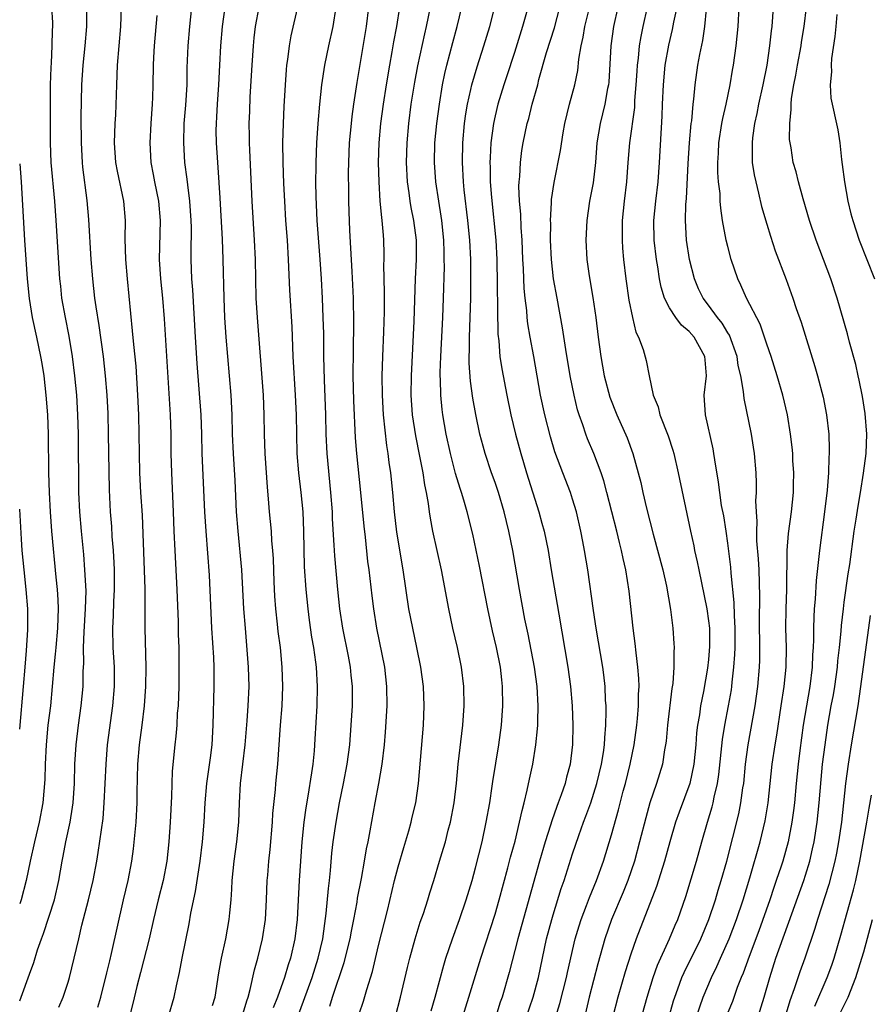
# Model space of a CAD drawing. Units: inches. Extents: x 2613000 to 2616000, y 1482000 to 1485000.
# Drawn here: x 2613000 to 2613088, y 1482758 to 1482860 of the extents above; entities that cross this region are included whole.
import ezdxf

# ---------------------------------------------------------------- set-up
doc = ezdxf.new("R2010")
doc.units = ezdxf.units.IN
doc.header["$MEASUREMENT"] = 0
doc.layers.add('LD26131482_2ft', color=6, linetype='Continuous')

msp = doc.modelspace()

# ---------------------------------------------------------------- linework, layer by layer
at = {"layer": 'LD26131482_2ft'}
for points, elevation in [([(2613045.67, 1482757), (2613046.3, 1482759), (2613047.52, 1482763), (2613049, 1482767.55), (2613049.42, 1482769), (2613050.31, 1482772.31), (2613050.59, 1482773.41), (2613051.06, 1482775.06), (2613051.53, 1482777), (2613051.78, 1482778.23), (2613051.99, 1482779), (2613052.32, 1482780.32), (2613052.54, 1482781.46), (2613052.88, 1482783), (2613053.2, 1482785), (2613053.38, 1482786.62), (2613053.41, 1482787), (2613053.4, 1482787.4), (2613053.46, 1482789), (2613053.35, 1482791), (2613053.06, 1482793), (2613052.4, 1482796.4), (2613052.08, 1482797.92), (2613051.52, 1482801), (2613050.83, 1482805), (2613050.43, 1482807), (2613049.95, 1482809), (2613049.35, 1482811), (2613049, 1482812.03), (2613048.64, 1482813), (2613047.97, 1482815), (2613047.76, 1482815.76), (2613047.44, 1482817), (2613047.02, 1482819.02), (2613046.71, 1482820.71), (2613046.46, 1482822.46), (2613046.32, 1482824.32), (2613046.32, 1482825), (2613046.35, 1482825.65), (2613046.36, 1482827), (2613046.45, 1482829), (2613046.5, 1482831), (2613046.51, 1482833.49), (2613046.49, 1482835), (2613046.4, 1482837), (2613046.21, 1482839), (2613045.83, 1482842.17), (2613045.75, 1482843), (2613045.63, 1482845), (2613045.67, 1482847), (2613045.86, 1482849), (2613046, 1482850), (2613046.17, 1482851), (2613046.52, 1482852.52), (2613046.61, 1482853), (2613047.14, 1482854.86), (2613047.85, 1482857), (2613048.45, 1482859), (2613049.64, 1482863.64)], 10436), ([(2613052.95, 1482863), (2613051.82, 1482859), (2613051, 1482856.31), (2613050.19, 1482853.81), (2613049.91, 1482853), (2613049.29, 1482851), (2613049, 1482849.79), (2613048.83, 1482849), (2613048.58, 1482847), (2613048.5, 1482845.5), (2613048.48, 1482845), (2613048.5, 1482844.5), (2613048.51, 1482843), (2613048.62, 1482841.38), (2613049.08, 1482837), (2613049.17, 1482835), (2613049.29, 1482827.29), (2613049.38, 1482826.62), (2613049.51, 1482825), (2613049.71, 1482823.71), (2613050.23, 1482821), (2613050.64, 1482819), (2613051.11, 1482817), (2613051.65, 1482815), (2613051.92, 1482814.08), (2613052.25, 1482813), (2613053.52, 1482809), (2613053.84, 1482807.84), (2613054.05, 1482807), (2613054.46, 1482805), (2613054.8, 1482803), (2613055.56, 1482798.44), (2613056.5, 1482793), (2613056.77, 1482791), (2613056.94, 1482789), (2613057.02, 1482787.02), (2613056.98, 1482785.02), (2613056.73, 1482783), (2613056.36, 1482781.64), (2613056.22, 1482781), (2613055.83, 1482779.83), (2613055.52, 1482779), (2613055.37, 1482778.63), (2613054.84, 1482777.16), (2613054.72, 1482776.72), (2613054.17, 1482775), (2613053.59, 1482773), (2613051.36, 1482765), (2613050.47, 1482761.53), (2613049.73, 1482759), (2613049.54, 1482758.46), (2613049.08, 1482757)], 10434), ([(2613028.69, 1482861.31), (2613027.96, 1482858.04), (2613027.78, 1482857), (2613027.61, 1482855.61), (2613027.51, 1482855), (2613027.46, 1482854.54), (2613027.36, 1482853), (2613027.24, 1482850.76), (2613027.16, 1482849), (2613027.1, 1482847), (2613027.11, 1482845), (2613027.19, 1482842.81), (2613027.28, 1482841), (2613027.41, 1482839), (2613027.56, 1482837), (2613027.68, 1482835), (2613027.82, 1482831.82), (2613028.05, 1482828.05), (2613028.16, 1482825), (2613028.4, 1482821), (2613028.49, 1482819), (2613028.52, 1482817), (2613028.58, 1482815), (2613028.75, 1482813), (2613028.99, 1482811), (2613029.18, 1482809), (2613029.27, 1482807), (2613029.34, 1482803.34), (2613029.48, 1482801), (2613029.69, 1482799), (2613029.84, 1482797.84), (2613030.09, 1482796.09), (2613030.28, 1482795), (2613030.5, 1482793.51), (2613030.55, 1482793), (2613030.67, 1482791), (2613030.63, 1482789), (2613030.44, 1482785.56), (2613030.36, 1482784.36), (2613030.22, 1482783), (2613030.09, 1482782.09), (2613029.71, 1482779.71), (2613029.5, 1482778.5), (2613029.29, 1482777), (2613029.08, 1482775), (2613028.93, 1482773), (2613028.8, 1482771), (2613028.59, 1482767), (2613028.36, 1482765), (2613027.92, 1482763), (2613027.68, 1482762.32), (2613027.29, 1482761), (2613026.57, 1482759), (2613026.13, 1482757.87)], 10448), ([(2613054.27, 1482753.73), (2613055.67, 1482758.33), (2613056.35, 1482761), (2613056.46, 1482761.54), (2613057.27, 1482765), (2613057.66, 1482766.34), (2613057.88, 1482767), (2613058.44, 1482768.44), (2613058.74, 1482769.26), (2613059.46, 1482771), (2613060.18, 1482773), (2613061, 1482775.71), (2613061.72, 1482778.28), (2613062.22, 1482780.22), (2613062.44, 1482781), (2613062.93, 1482783), (2613063.35, 1482785), (2613063.62, 1482787), (2613063.69, 1482787.69), (2613063.8, 1482789), (2613063.8, 1482790.2), (2613063.85, 1482791), (2613063.82, 1482791.82), (2613063.71, 1482793), (2613063.53, 1482794.47), (2613063.44, 1482795.44), (2613063.25, 1482797), (2613062.82, 1482800.82), (2613062.47, 1482803), (2613062.19, 1482804.19), (2613062.04, 1482805), (2613061.82, 1482805.82), (2613061.55, 1482807), (2613060.53, 1482811), (2613060.2, 1482812.2), (2613059.93, 1482813), (2613059.17, 1482815), (2613058.53, 1482816.53), (2613058.36, 1482817), (2613058.04, 1482817.96), (2613057.67, 1482819), (2613057.51, 1482819.51), (2613057.14, 1482821), (2613056.75, 1482823), (2613056.29, 1482825.71), (2613055.96, 1482827.96), (2613055.42, 1482831), (2613055.04, 1482833), (2613054.81, 1482835), (2613054.73, 1482837), (2613054.74, 1482838.74), (2613054.73, 1482839), (2613054.83, 1482840.83), (2613054.83, 1482841.17), (2613055.09, 1482842.91), (2613055.76, 1482846.24), (2613056.03, 1482848.03), (2613056.21, 1482849), (2613056.69, 1482851), (2613057.23, 1482853), (2613057.53, 1482854.47), (2613057.65, 1482855.65), (2613057.88, 1482857), (2613058.09, 1482857.91), (2613058.26, 1482859), (2613058.79, 1482861.21)], 10430), ([(2613000, 1482758.59), (2613000.14, 1482759), (2613001, 1482761.35), (2613001.46, 1482762.54), (2613001.85, 1482763.85), (2613002.26, 1482765), (2613002.47, 1482765.53), (2613003.58, 1482769), (2613004.03, 1482771), (2613004.37, 1482773), (2613004.48, 1482773.52), (2613004.76, 1482775), (2613005.2, 1482777), (2613005.45, 1482778.55), (2613005.51, 1482779), (2613005.64, 1482781), (2613005.69, 1482783), (2613005.81, 1482785), (2613006.05, 1482787), (2613006.34, 1482789), (2613006.53, 1482791), (2613006.55, 1482792.55), (2613006.6, 1482793.4), (2613006.58, 1482795), (2613006.64, 1482796.64), (2613006.8, 1482799), (2613006.84, 1482800.84), (2613006.73, 1482803), (2613006.6, 1482804.6), (2613006.37, 1482807), (2613006.2, 1482809), (2613006.11, 1482811), (2613006.07, 1482817), (2613006, 1482819), (2613005.88, 1482821), (2613005.69, 1482823), (2613005.43, 1482825), (2613005.09, 1482827.09), (2613004.71, 1482829), (2613004.36, 1482831), (2613004.23, 1482832.23), (2613004.15, 1482833), (2613003.76, 1482839), (2613003.61, 1482841), (2613003.26, 1482845), (2613003.17, 1482847), (2613003.19, 1482853), (2613003.23, 1482854.77), (2613003.27, 1482855.27), (2613003.36, 1482857), (2613003.38, 1482858.62), (2613003.41, 1482859), (2613003.4, 1482859.4), (2613003.3, 1482861)], 10462), ([(2613004.04, 1482757.96), (2613004.48, 1482759), (2613005, 1482760.54), (2613005.14, 1482761), (2613006.08, 1482765), (2613006.42, 1482766.42), (2613007.09, 1482769), (2613007.56, 1482771), (2613007.94, 1482773), (2613008.1, 1482773.9), (2613008.59, 1482777.41), (2613008.72, 1482779), (2613008.82, 1482781), (2613008.9, 1482783), (2613009.06, 1482785), (2613009.61, 1482789), (2613009.77, 1482791), (2613009.77, 1482793), (2613009.65, 1482795), (2613009.6, 1482797), (2613009.68, 1482798.32), (2613009.72, 1482799.72), (2613009.79, 1482801), (2613009.78, 1482803), (2613009.74, 1482803.75), (2613009.67, 1482805), (2613009.55, 1482806.45), (2613009.49, 1482807.49), (2613009.37, 1482809), (2613009.25, 1482811.25), (2613009.17, 1482817), (2613009.11, 1482819.11), (2613009.01, 1482821), (2613008.86, 1482823), (2613008.63, 1482825), (2613008.19, 1482828.19), (2613007.87, 1482830.13), (2613007.76, 1482831), (2613007.54, 1482833), (2613007.38, 1482835), (2613007.13, 1482839.13), (2613006.94, 1482841.06), (2613006.51, 1482844.51), (2613006.46, 1482845), (2613006.36, 1482847), (2613006.35, 1482849.65), (2613006.41, 1482853), (2613006.54, 1482855), (2613006.75, 1482857), (2613006.91, 1482859), (2613006.93, 1482860.93)], 10460), ([(2613008.04, 1482757.96), (2613008.36, 1482759), (2613009, 1482761.48), (2613009.28, 1482762.72), (2613009.47, 1482763.47), (2613010.7, 1482769), (2613011.17, 1482771), (2613011.55, 1482773), (2613011.72, 1482774.28), (2613012, 1482777), (2613012.11, 1482779), (2613012.12, 1482780.12), (2613012.18, 1482783), (2613012.36, 1482785), (2613012.63, 1482787), (2613012.87, 1482789), (2613013, 1482791), (2613013.04, 1482793), (2613012.94, 1482797), (2613012.94, 1482801.06), (2613012.65, 1482808.65), (2613012.5, 1482811), (2613012.4, 1482813), (2613012.27, 1482819), (2613012.19, 1482821), (2613011.99, 1482823.99), (2613011.76, 1482826.24), (2613011.64, 1482827.64), (2613011.12, 1482833), (2613010.94, 1482835), (2613010.88, 1482837.12), (2613010.9, 1482839), (2613010.73, 1482841), (2613010.08, 1482844.08), (2613009.92, 1482845), (2613009.78, 1482847), (2613009.84, 1482849), (2613009.9, 1482849.9), (2613010, 1482853), (2613010.09, 1482855), (2613010.43, 1482859), (2613010.48, 1482861)], 10458), ([(2613014.13, 1482860.13), (2613013.86, 1482857), (2613013.79, 1482855.79), (2613013.76, 1482855), (2613013.74, 1482853), (2613013.69, 1482851.69), (2613013.66, 1482851), (2613013.51, 1482849), (2613013.41, 1482847), (2613013.53, 1482845), (2613013.76, 1482843.76), (2613013.89, 1482843), (2613014.3, 1482841), (2613014.48, 1482839), (2613014.38, 1482835), (2613014.5, 1482833), (2613014.71, 1482831), (2613014.88, 1482828.88), (2613015.52, 1482819), (2613015.57, 1482817), (2613015.59, 1482815), (2613015.65, 1482813), (2613015.82, 1482809), (2613015.89, 1482807), (2613015.98, 1482805), (2613016.21, 1482801), (2613016.33, 1482797.67), (2613016.35, 1482796.35), (2613016.4, 1482795), (2613016.42, 1482793), (2613016.4, 1482791), (2613016.32, 1482789), (2613016.25, 1482788.25), (2613016.19, 1482787), (2613016.11, 1482785.89), (2613015.99, 1482785), (2613015.73, 1482782.27), (2613015.66, 1482779.66), (2613015.51, 1482777), (2613015.36, 1482775), (2613015.16, 1482773), (2613014.79, 1482771), (2613014.27, 1482769), (2613013.78, 1482767), (2613013.33, 1482765), (2613012.47, 1482761.53), (2613012.09, 1482760.09), (2613011.67, 1482758.33), (2613011.32, 1482757)], 10456), ([(2613015.33, 1482757), (2613015.92, 1482759), (2613016.15, 1482760.15), (2613016.49, 1482761.51), (2613016.76, 1482763), (2613017.46, 1482766.54), (2613017.65, 1482767.65), (2613018.14, 1482769.86), (2613018.61, 1482773), (2613018.85, 1482775), (2613019.02, 1482777), (2613019.12, 1482779), (2613019.28, 1482781), (2613019.66, 1482783.66), (2613019.83, 1482785), (2613019.95, 1482787), (2613020.05, 1482791), (2613020.03, 1482793), (2613020, 1482794), (2613019.82, 1482797), (2613019.55, 1482802.45), (2613019.21, 1482807), (2613019.1, 1482809), (2613018.82, 1482815), (2613018.76, 1482817), (2613018.69, 1482819), (2613018.29, 1482824.29), (2613018.12, 1482827), (2613017.85, 1482831.85), (2613017.75, 1482833), (2613017.67, 1482835), (2613017.66, 1482835.66), (2613017.7, 1482838.3), (2613017.68, 1482839), (2613017.54, 1482841), (2613017.32, 1482842.68), (2613017.27, 1482843.27), (2613017.03, 1482845), (2613016.91, 1482847), (2613016.97, 1482849), (2613017.12, 1482850.88), (2613017.25, 1482853), (2613017.28, 1482854.73), (2613017.35, 1482857), (2613017.53, 1482859), (2613017.75, 1482861)], 10454), ([(2613019.88, 1482758.12), (2613020.15, 1482759), (2613020.52, 1482761.48), (2613020.79, 1482763), (2613021.24, 1482765), (2613021.61, 1482767), (2613021.66, 1482767.66), (2613021.79, 1482769), (2613021.88, 1482770.12), (2613021.91, 1482771), (2613022, 1482772), (2613022.12, 1482773), (2613022.4, 1482775), (2613022.58, 1482777), (2613022.65, 1482779), (2613022.76, 1482781), (2613023.25, 1482785), (2613023.46, 1482787.46), (2613023.56, 1482789), (2613023.64, 1482791), (2613023.58, 1482793), (2613023.26, 1482797), (2613023.12, 1482799), (2613022.89, 1482803), (2613022.51, 1482807), (2613022.36, 1482809), (2613022.21, 1482812.21), (2613022.03, 1482815), (2613021.94, 1482817), (2613021.89, 1482819), (2613021.79, 1482821), (2613021.63, 1482823), (2613021.28, 1482827), (2613021.15, 1482829), (2613021.08, 1482831), (2613020.99, 1482835), (2613020.91, 1482837.09), (2613020.7, 1482840.7), (2613020.65, 1482841.35), (2613020.46, 1482844.46), (2613020.41, 1482845), (2613020.29, 1482847), (2613020.27, 1482848.27), (2613020.28, 1482849), (2613020.32, 1482849.68), (2613020.38, 1482851), (2613020.52, 1482853), (2613020.64, 1482855), (2613020.74, 1482857), (2613020.91, 1482859), (2613021.19, 1482861)], 10452), ([(2613022.94, 1482757), (2613023.4, 1482758.6), (2613023.54, 1482759), (2613023.76, 1482759.76), (2613024.19, 1482761.81), (2613024.54, 1482763), (2613025.03, 1482765), (2613025.33, 1482767), (2613025.45, 1482769), (2613025.52, 1482771), (2613025.57, 1482771.57), (2613025.68, 1482773), (2613025.81, 1482774.19), (2613026.05, 1482777), (2613026.1, 1482777.9), (2613026.37, 1482780.37), (2613026.41, 1482781), (2613026.61, 1482783), (2613026.89, 1482787), (2613027.05, 1482789), (2613027.14, 1482791), (2613027.06, 1482793), (2613026.87, 1482795), (2613026.66, 1482796.66), (2613026.59, 1482797.41), (2613026.4, 1482799), (2613026.3, 1482800.3), (2613026.22, 1482801.78), (2613026.15, 1482804.15), (2613026.09, 1482805), (2613026, 1482806), (2613025.94, 1482807), (2613025.76, 1482809), (2613025.66, 1482810.34), (2613025.54, 1482811.54), (2613025.29, 1482815), (2613025.22, 1482817), (2613025.2, 1482819), (2613025.12, 1482821), (2613024.5, 1482829), (2613024.39, 1482831), (2613024.3, 1482835), (2613024.22, 1482837), (2613023.98, 1482841), (2613023.73, 1482846.27), (2613023.7, 1482847), (2613023.7, 1482847.7), (2613023.67, 1482849), (2613023.71, 1482850.29), (2613023.77, 1482851.77), (2613023.97, 1482855), (2613024.1, 1482857), (2613024.18, 1482857.82), (2613024.32, 1482859), (2613024.68, 1482861)], 10450), ([(2613028.51, 1482756.51), (2613030.15, 1482761), (2613030.78, 1482763), (2613031.24, 1482765), (2613031.44, 1482766.56), (2613031.59, 1482767.59), (2613031.82, 1482770.18), (2613031.93, 1482771), (2613032.04, 1482772.04), (2613032.19, 1482773.81), (2613032.33, 1482775), (2613032.61, 1482777), (2613032.96, 1482779), (2613033.37, 1482781), (2613033.76, 1482783), (2613034.02, 1482785), (2613034.17, 1482787), (2613034.29, 1482789), (2613034.3, 1482791), (2613034.16, 1482792.16), (2613034.09, 1482793), (2613033.88, 1482794.12), (2613033.3, 1482797), (2613032.99, 1482799), (2613032.78, 1482801), (2613032.47, 1482804.47), (2613032.43, 1482805.57), (2613032.26, 1482808.26), (2613032.23, 1482809), (2613032.09, 1482811), (2613031.69, 1482815), (2613031.6, 1482817), (2613031.55, 1482819), (2613031.41, 1482822.59), (2613031.36, 1482825), (2613031.34, 1482827.34), (2613031.3, 1482829), (2613031.21, 1482831), (2613031.11, 1482833), (2613030.99, 1482835), (2613030.67, 1482839), (2613030.55, 1482841.45), (2613030.54, 1482843), (2613030.56, 1482844.56), (2613030.56, 1482845), (2613030.62, 1482847), (2613030.77, 1482849), (2613030.95, 1482851), (2613031.16, 1482853), (2613031.46, 1482855), (2613031.87, 1482857), (2613032.31, 1482859), (2613032.61, 1482861)], 10446), ([(2613031.96, 1482758.04), (2613032.25, 1482759), (2613033.44, 1482762.56), (2613034.06, 1482765), (2613034.2, 1482765.8), (2613034.45, 1482767), (2613034.78, 1482768.78), (2613034.83, 1482769.17), (2613035.22, 1482771.22), (2613035.54, 1482773), (2613035.74, 1482774.26), (2613035.92, 1482775), (2613036.13, 1482776.13), (2613036.64, 1482779), (2613037.02, 1482781), (2613037.37, 1482783), (2613037.6, 1482785), (2613037.71, 1482786.29), (2613037.88, 1482789), (2613037.86, 1482791), (2613037.63, 1482793), (2613036.82, 1482797), (2613036.49, 1482799), (2613036.32, 1482800.32), (2613036.02, 1482803), (2613035.89, 1482803.89), (2613035.63, 1482806.37), (2613035.5, 1482807.5), (2613035.17, 1482811), (2613034.76, 1482815), (2613034.63, 1482816.63), (2613034.45, 1482820.45), (2613034.39, 1482823), (2613034.4, 1482825.6), (2613034.46, 1482828.46), (2613034.41, 1482831), (2613034.26, 1482833.74), (2613034.15, 1482836.15), (2613034.03, 1482837.97), (2613033.95, 1482839.95), (2613033.92, 1482841), (2613033.93, 1482842.07), (2613033.91, 1482843.91), (2613033.93, 1482845), (2613034.01, 1482847), (2613034.19, 1482849), (2613034.27, 1482849.73), (2613034.44, 1482851), (2613034.78, 1482853.22), (2613035.75, 1482859), (2613036, 1482861)], 10444), ([(2613035, 1482757.25), (2613035.44, 1482758.56), (2613035.77, 1482759.77), (2613036.36, 1482761.64), (2613037, 1482764.3), (2613037.93, 1482767.93), (2613038.64, 1482771), (2613039, 1482772.41), (2613039.59, 1482774.41), (2613040.11, 1482776.11), (2613040.36, 1482777), (2613040.47, 1482777.53), (2613040.82, 1482779), (2613041.11, 1482781), (2613041.63, 1482787), (2613041.71, 1482789), (2613041.62, 1482791), (2613041.35, 1482793), (2613040.94, 1482795), (2613040.51, 1482797), (2613040.13, 1482799), (2613039.54, 1482803), (2613038.88, 1482806.88), (2613038.64, 1482809), (2613038.46, 1482811), (2613038.25, 1482813), (2613038.08, 1482814.08), (2613037.97, 1482815), (2613037.83, 1482815.83), (2613037.49, 1482819), (2613037.39, 1482821), (2613037.38, 1482823), (2613037.43, 1482825), (2613037.54, 1482827.54), (2613037.59, 1482829.59), (2613037.6, 1482831.6), (2613037.55, 1482834.45), (2613037.57, 1482835), (2613037.57, 1482835.57), (2613037.55, 1482837), (2613037.49, 1482837.49), (2613037.38, 1482839), (2613037.32, 1482839.32), (2613037.17, 1482841), (2613037.04, 1482843), (2613037, 1482845), (2613037.05, 1482847), (2613037.22, 1482849), (2613037.49, 1482851), (2613037.8, 1482853), (2613038.14, 1482855), (2613038.4, 1482856.4), (2613038.57, 1482857.43), (2613038.88, 1482859), (2613039.2, 1482861)], 10442), ([(2613038.74, 1482757), (2613039.26, 1482759), (2613039.97, 1482762.03), (2613040.21, 1482763), (2613040.76, 1482765), (2613041.29, 1482766.71), (2613041.62, 1482767.62), (2613042.07, 1482769), (2613042.28, 1482769.72), (2613042.68, 1482771), (2613043.26, 1482773), (2613043.68, 1482774.32), (2613043.88, 1482775), (2613044.18, 1482776.18), (2613044.42, 1482777), (2613044.79, 1482779), (2613045.03, 1482781.03), (2613045.2, 1482783), (2613045.68, 1482787), (2613045.82, 1482789), (2613045.78, 1482791), (2613045.53, 1482793), (2613045.12, 1482795), (2613044.65, 1482797), (2613044.22, 1482799), (2613043.48, 1482803), (2613042.59, 1482807), (2613042.33, 1482808.33), (2613042.24, 1482809), (2613042.14, 1482809.86), (2613041.94, 1482811), (2613041.77, 1482811.77), (2613041.6, 1482813), (2613041.26, 1482814.74), (2613040.82, 1482816.82), (2613040.5, 1482819), (2613040.37, 1482821), (2613040.39, 1482823), (2613040.65, 1482828.65), (2613040.79, 1482833), (2613040.89, 1482835), (2613040.89, 1482837), (2613040.63, 1482839), (2613040.34, 1482840.34), (2613040.24, 1482841), (2613040.14, 1482841.86), (2613039.98, 1482843), (2613039.89, 1482845), (2613039.94, 1482847), (2613040.11, 1482849), (2613040.37, 1482851), (2613040.74, 1482853.26), (2613041.05, 1482854.95), (2613041.76, 1482858.24), (2613041.95, 1482859), (2613042.34, 1482861)], 10440), ([(2613042.42, 1482757.58), (2613042.83, 1482759), (2613043.72, 1482762.28), (2613043.94, 1482763), (2613044.6, 1482765), (2613045.34, 1482767), (2613046.03, 1482769), (2613046.63, 1482771), (2613047, 1482772.31), (2613047.67, 1482775), (2613048.1, 1482777), (2613048.45, 1482779), (2613048.71, 1482780.71), (2613048.78, 1482781.22), (2613049.38, 1482785), (2613049.65, 1482787), (2613049.8, 1482789), (2613049.78, 1482791), (2613049.69, 1482791.69), (2613049.55, 1482793), (2613049.15, 1482795), (2613048.74, 1482796.74), (2613048.24, 1482799), (2613047.4, 1482803.4), (2613046.7, 1482806.7), (2613046.13, 1482809), (2613045.79, 1482810.21), (2613045.54, 1482811), (2613045.4, 1482811.4), (2613044.94, 1482812.94), (2613044.41, 1482815), (2613043.97, 1482817), (2613043.61, 1482819), (2613043.54, 1482819.54), (2613043.4, 1482821), (2613043.38, 1482822.62), (2613043.35, 1482823), (2613043.35, 1482823.35), (2613043.41, 1482825), (2613043.62, 1482829), (2613043.7, 1482831), (2613043.78, 1482834.22), (2613043.77, 1482835), (2613043.75, 1482835.75), (2613043.73, 1482837), (2613043.53, 1482839), (2613043.46, 1482839.46), (2613043.2, 1482841), (2613042.9, 1482843), (2613042.77, 1482845), (2613042.81, 1482847), (2613042.99, 1482849.01), (2613043.26, 1482851), (2613043.6, 1482853), (2613043.84, 1482854.16), (2613044.04, 1482855), (2613044.64, 1482857.36), (2613045.1, 1482859), (2613045.58, 1482861)], 10438), ([(2613051.42, 1482754.58), (2613052.93, 1482759), (2613053.48, 1482761), (2613054.32, 1482765), (2613054.86, 1482767), (2613055, 1482767.46), (2613055.83, 1482770.17), (2613056.12, 1482771), (2613057, 1482773.77), (2613057.63, 1482775.63), (2613058.12, 1482777), (2613058.37, 1482777.63), (2613058.86, 1482779), (2613059.5, 1482781), (2613059.99, 1482783), (2613060.19, 1482784.19), (2613060.29, 1482785), (2613060.31, 1482785.69), (2613060.42, 1482787), (2613060.46, 1482788.46), (2613060.44, 1482789), (2613060.4, 1482789.6), (2613060.35, 1482791), (2613060.21, 1482792.21), (2613060.11, 1482793), (2613059.44, 1482797), (2613059.16, 1482798.84), (2613058.57, 1482803), (2613058.23, 1482805), (2613058.06, 1482805.94), (2613057.85, 1482807), (2613057.39, 1482809), (2613057, 1482810.31), (2613056.78, 1482811), (2613056, 1482813), (2613055.18, 1482815.18), (2613054.71, 1482816.71), (2613054.13, 1482819), (2613053.7, 1482821), (2613052.99, 1482825.01), (2613052.61, 1482827), (2613052.38, 1482828.38), (2613052.32, 1482829), (2613052.27, 1482829.73), (2613052.11, 1482831), (2613052.01, 1482832.01), (2613051.96, 1482833), (2613051.93, 1482834.07), (2613051.88, 1482835), (2613051.81, 1482837), (2613051.7, 1482838.3), (2613051.66, 1482839.66), (2613051.52, 1482841), (2613051.46, 1482842.54), (2613051.48, 1482843), (2613051.54, 1482843.54), (2613051.61, 1482845), (2613051.76, 1482846.24), (2613051.89, 1482847), (2613052.31, 1482849), (2613052.47, 1482849.53), (2613052.84, 1482851), (2613053.4, 1482853), (2613053.53, 1482853.53), (2613054.32, 1482856.32), (2613055.12, 1482858.88), (2613055.69, 1482861)], 10432), ([(2613061.67, 1482861), (2613061.22, 1482859), (2613060.94, 1482857), (2613060.72, 1482853.28), (2613060.69, 1482853), (2613060.6, 1482852.6), (2613060.32, 1482851), (2613059.83, 1482849), (2613059.5, 1482847), (2613059.34, 1482845), (2613059.11, 1482842.89), (2613058.75, 1482841), (2613058.46, 1482839), (2613058.37, 1482837), (2613058.47, 1482835), (2613058.7, 1482833.3), (2613059.09, 1482831.09), (2613059.39, 1482829), (2613059.63, 1482827), (2613059.9, 1482825), (2613060.25, 1482823), (2613060.82, 1482820.82), (2613061.54, 1482819), (2613062.61, 1482816.61), (2613063.21, 1482815), (2613063.77, 1482813), (2613064.02, 1482812.02), (2613064.24, 1482811), (2613064.62, 1482809.38), (2613065.31, 1482806.69), (2613066.3, 1482803), (2613066.67, 1482801.33), (2613067.07, 1482798.93), (2613067.32, 1482797), (2613067.44, 1482795.44), (2613067.47, 1482795), (2613067.43, 1482794.57), (2613067.43, 1482793), (2613067.31, 1482791.31), (2613067.22, 1482790.78), (2613066.77, 1482787), (2613066.63, 1482785.37), (2613066.58, 1482785), (2613066.47, 1482784.47), (2613066.25, 1482783), (2613065.65, 1482781), (2613064.97, 1482779), (2613064.53, 1482777.47), (2613063.9, 1482775), (2613063.36, 1482773), (2613062.69, 1482771), (2613062.21, 1482769.79), (2613061.01, 1482767), (2613060.31, 1482765), (2613059.59, 1482762.41), (2613058.69, 1482759), (2613058.01, 1482756.01)], 10428), ([(2613064.68, 1482861), (2613064.22, 1482859), (2613064.02, 1482857.98), (2613063.86, 1482857), (2613063.75, 1482855.75), (2613063.64, 1482855), (2613063.6, 1482854.4), (2613063.52, 1482853), (2613063.39, 1482851.39), (2613063.36, 1482850.64), (2613062.85, 1482847), (2613062.68, 1482845), (2613062.55, 1482843), (2613062.32, 1482841), (2613062.12, 1482839), (2613062.1, 1482838.1), (2613062.1, 1482837), (2613062.15, 1482836.15), (2613062.25, 1482835), (2613062.49, 1482833), (2613062.8, 1482830.8), (2613063.17, 1482829), (2613063.51, 1482827.51), (2613063.79, 1482827), (2613064.27, 1482825.73), (2613064.59, 1482824.59), (2613064.88, 1482823), (2613065.31, 1482821), (2613065.82, 1482819.82), (2613065.98, 1482819), (2613066.83, 1482816.83), (2613067.33, 1482815.33), (2613067.42, 1482815), (2613067.89, 1482813), (2613069.14, 1482807), (2613069.48, 1482805.48), (2613069.56, 1482805), (2613069.84, 1482803.84), (2613069.99, 1482803), (2613070.82, 1482799), (2613071, 1482797.75), (2613071.09, 1482797), (2613071.11, 1482795.11), (2613071, 1482793.79), (2613070.9, 1482792.9), (2613070.48, 1482790.49), (2613070.19, 1482789), (2613070.06, 1482788.06), (2613069.87, 1482787), (2613069.77, 1482786.23), (2613069.69, 1482785), (2613069.5, 1482783), (2613069.08, 1482781), (2613067.97, 1482778.03), (2613067.61, 1482777), (2613067.02, 1482775), (2613066.48, 1482773), (2613065.63, 1482770.37), (2613063.55, 1482765), (2613063, 1482763.41), (2613062.42, 1482761.58), (2613061.67, 1482759), (2613061.15, 1482757)], 10426), ([(2613063.79, 1482755.79), (2613064.68, 1482759), (2613065.29, 1482761), (2613065.73, 1482762.27), (2613067, 1482765), (2613067.58, 1482766.42), (2613067.85, 1482767), (2613068.65, 1482769.35), (2613069.76, 1482773), (2613070.31, 1482775), (2613070.89, 1482777), (2613071.39, 1482778.61), (2613071.48, 1482779), (2613071.59, 1482779.59), (2613071.94, 1482781), (2613072.08, 1482781.92), (2613072.46, 1482785.54), (2613072.69, 1482787), (2613073.08, 1482789), (2613073.36, 1482790.64), (2613073.41, 1482791), (2613073.45, 1482791.45), (2613073.63, 1482793), (2613073.72, 1482794.28), (2613073.75, 1482795), (2613073.75, 1482797), (2613073.68, 1482798.32), (2613073.65, 1482799.65), (2613073.34, 1482802.66), (2613073.29, 1482803.29), (2613073, 1482805.77), (2613072.82, 1482807), (2613072.57, 1482808.57), (2613072.36, 1482809.64), (2613072.16, 1482811), (2613072.05, 1482812.05), (2613071.65, 1482814.35), (2613071.56, 1482815), (2613071.47, 1482815.47), (2613070.69, 1482819), (2613070.57, 1482821), (2613070.79, 1482823), (2613070.65, 1482824.65), (2613070.64, 1482825), (2613069.51, 1482827), (2613069, 1482827.56), (2613068.21, 1482828.21), (2613067.63, 1482829), (2613067, 1482830), (2613066.48, 1482831), (2613066.13, 1482832.13), (2613065.96, 1482833), (2613065.77, 1482834.23), (2613065.63, 1482835), (2613065.41, 1482837), (2613065.38, 1482839), (2613065.56, 1482841), (2613065.8, 1482843), (2613065.96, 1482845), (2613066.23, 1482849.77), (2613066.26, 1482851), (2613066.36, 1482853), (2613066.55, 1482855), (2613066.92, 1482857.08), (2613067.3, 1482858.7), (2613067.43, 1482859.43), (2613067.76, 1482861)], 10424), ([(2613066.41, 1482755), (2613067.4, 1482758.6), (2613067.53, 1482759), (2613067.85, 1482759.85), (2613068.26, 1482761), (2613068.48, 1482761.52), (2613070.22, 1482765), (2613071.05, 1482767), (2613071.71, 1482769), (2613072, 1482770), (2613072.32, 1482771), (2613072.88, 1482773), (2613074.12, 1482777.88), (2613074.34, 1482779), (2613074.55, 1482780.55), (2613074.63, 1482781), (2613074.82, 1482783), (2613075.08, 1482785), (2613075.81, 1482789), (2613076.09, 1482791), (2613076.26, 1482793), (2613076.28, 1482793.72), (2613076.3, 1482795), (2613076.27, 1482797.73), (2613076.3, 1482800.3), (2613076.21, 1482803), (2613076.14, 1482804.14), (2613075.98, 1482806.02), (2613075.97, 1482807), (2613076.01, 1482808.01), (2613075.94, 1482809), (2613075.89, 1482810.11), (2613075.94, 1482811), (2613075.95, 1482811.95), (2613075.92, 1482813), (2613075.75, 1482815), (2613075.65, 1482815.65), (2613075.43, 1482817), (2613074.68, 1482820.68), (2613074.61, 1482821.39), (2613074.32, 1482823), (2613074.07, 1482824.07), (2613073.95, 1482825), (2613073.18, 1482827.18), (2613073, 1482827.45), (2613072.42, 1482828.42), (2613071.94, 1482829), (2613071, 1482830.28), (2613070.45, 1482831), (2613069.98, 1482831.98), (2613069.55, 1482833), (2613069.03, 1482835), (2613068.73, 1482837), (2613068.62, 1482839), (2613068.66, 1482840.66), (2613068.72, 1482841.28), (2613068.9, 1482844.9), (2613069.04, 1482847), (2613069.22, 1482849), (2613069.27, 1482849.27), (2613069.43, 1482851), (2613069.5, 1482851.5), (2613069.64, 1482853), (2613069.91, 1482855), (2613070.12, 1482856.12), (2613070.43, 1482857.57), (2613070.64, 1482859), (2613070.79, 1482860.79)], 10422), ([(2613069.75, 1482757), (2613070.46, 1482759), (2613071.31, 1482761), (2613071.86, 1482762.14), (2613072.23, 1482763), (2613073.12, 1482765), (2613073.9, 1482767), (2613074.58, 1482769), (2613075.28, 1482771.28), (2613076.33, 1482775), (2613076.84, 1482777.16), (2613077.15, 1482779), (2613077.56, 1482783), (2613077.86, 1482785), (2613078.03, 1482785.97), (2613078.51, 1482789), (2613078.81, 1482791), (2613079.01, 1482793), (2613079.03, 1482795.03), (2613078.98, 1482797), (2613079.01, 1482798.99), (2613079.09, 1482801), (2613079.11, 1482805), (2613079.25, 1482806.75), (2613079.55, 1482809), (2613079.75, 1482811), (2613079.78, 1482811.78), (2613079.79, 1482813), (2613079.71, 1482814.29), (2613079.69, 1482815), (2613079.64, 1482815.64), (2613079.47, 1482817), (2613079.14, 1482819), (2613078.67, 1482821), (2613078.09, 1482823), (2613077.45, 1482825), (2613077, 1482826.27), (2613076.77, 1482827), (2613076.32, 1482828.32), (2613074.93, 1482831), (2613074.35, 1482832.35), (2613074.01, 1482833), (2613073.34, 1482835), (2613073, 1482836.32), (2613072.84, 1482837), (2613072.46, 1482839), (2613072.27, 1482840.27), (2613072.22, 1482841), (2613072.19, 1482841.81), (2613072.05, 1482843), (2613071.97, 1482843.97), (2613071.97, 1482845), (2613072.04, 1482845.96), (2613072.08, 1482847), (2613072.38, 1482849), (2613072.47, 1482849.53), (2613072.81, 1482851), (2613073.24, 1482853), (2613073.49, 1482854.51), (2613073.59, 1482855), (2613073.87, 1482857), (2613074.05, 1482859), (2613074.16, 1482861)], 10420), ([(2613077.68, 1482861), (2613077.52, 1482859), (2613077.46, 1482858.54), (2613077.3, 1482857), (2613077, 1482855), (2613076.59, 1482853), (2613076.15, 1482851), (2613075.98, 1482850.02), (2613075.75, 1482849), (2613075.54, 1482847.54), (2613075.49, 1482847), (2613075.51, 1482846.49), (2613075.52, 1482845), (2613075.72, 1482843.72), (2613075.87, 1482843), (2613076.17, 1482841.83), (2613076.47, 1482840.47), (2613077, 1482838.63), (2613077.39, 1482837.39), (2613077.88, 1482835.88), (2613079, 1482832.94), (2613079.7, 1482831), (2613080.04, 1482829.96), (2613080.54, 1482828.54), (2613081.97, 1482823.97), (2613082.24, 1482823), (2613082.81, 1482820.81), (2613083.18, 1482819), (2613083.41, 1482817), (2613083.45, 1482815.45), (2613083.45, 1482815), (2613083.41, 1482814.59), (2613083.36, 1482813), (2613083.22, 1482811.22), (2613082.97, 1482809), (2613082.44, 1482805), (2613082.39, 1482804.39), (2613082.1, 1482801.9), (2613081.99, 1482799.99), (2613081.91, 1482799), (2613081.85, 1482798.15), (2613081.82, 1482797), (2613081.83, 1482795.83), (2613081.79, 1482795), (2613081.73, 1482794.27), (2613081.69, 1482793), (2613081.44, 1482791), (2613081.09, 1482789), (2613080.77, 1482787), (2613080.41, 1482784.41), (2613080.23, 1482783), (2613080.03, 1482781), (2613079.86, 1482779), (2613079.78, 1482778.22), (2613079.61, 1482777), (2613079.22, 1482775), (2613078.66, 1482773), (2613078.49, 1482772.49), (2613077.99, 1482771), (2613077.73, 1482770.27), (2613077.31, 1482769), (2613076.19, 1482765.81), (2613075.19, 1482763.19), (2613074.56, 1482761.44), (2613074.37, 1482761), (2613073.97, 1482759.97), (2613073.47, 1482758.53), (2613073, 1482757.39)], 10418), ([(2613076.11, 1482757), (2613076.75, 1482759), (2613077.31, 1482761), (2613077.96, 1482763), (2613079.58, 1482767.58), (2613080.82, 1482771), (2613081, 1482771.55), (2613081.44, 1482773), (2613081.74, 1482774.26), (2613081.89, 1482775), (2613082.2, 1482777), (2613082.4, 1482779), (2613082.6, 1482781.4), (2613082.77, 1482783), (2613083.02, 1482785), (2613083.31, 1482787), (2613083.66, 1482789), (2613083.88, 1482790.13), (2613084.02, 1482791), (2613084.31, 1482793), (2613084.35, 1482793.65), (2613084.52, 1482795), (2613084.68, 1482796.68), (2613084.72, 1482797.28), (2613084.91, 1482799), (2613085, 1482799.7), (2613085.4, 1482802.6), (2613085.56, 1482803.56), (2613086.03, 1482807), (2613086.23, 1482808.23), (2613086.42, 1482809.58), (2613086.67, 1482811), (2613086.98, 1482812.98), (2613087.24, 1482815), (2613087.32, 1482817), (2613087.14, 1482819.14), (2613086.87, 1482820.87), (2613086.55, 1482822.55), (2613086.44, 1482823), (2613086.18, 1482824.18), (2613085.54, 1482826.46), (2613085.32, 1482827.32), (2613084.26, 1482831), (2613083.6, 1482833), (2613082.86, 1482835), (2613082.09, 1482837), (2613081.41, 1482839), (2613080.77, 1482841.23), (2613080.29, 1482843), (2613080.03, 1482844.03), (2613079.74, 1482845), (2613079.51, 1482846.49), (2613079.41, 1482847), (2613079.36, 1482847.36), (2613079.38, 1482849), (2613079.54, 1482850.46), (2613079.53, 1482851), (2613079.57, 1482851.57), (2613079.81, 1482853), (2613080.02, 1482853.98), (2613080.18, 1482855), (2613080.54, 1482857), (2613080.6, 1482857.4), (2613080.86, 1482859), (2613081.12, 1482861)], 10416), ([(2613084.24, 1482860.24), (2613084.12, 1482859), (2613084.04, 1482857.96), (2613083.69, 1482855.69), (2613083.65, 1482855), (2613083.67, 1482854.33), (2613083.53, 1482853), (2613083.62, 1482851.62), (2613084.34, 1482848.34), (2613084.53, 1482847), (2613084.7, 1482845.3), (2613084.79, 1482844.79), (2613085.02, 1482843), (2613085.37, 1482841), (2613085.69, 1482839.69), (2613085.87, 1482839), (2613086.55, 1482837), (2613088.13, 1482833)], 10414), ([(2613000, 1482844.84), (2613000.14, 1482843), (2613000.49, 1482837), (2613000.77, 1482833), (2613000.97, 1482830.97), (2613001.3, 1482829), (2613001.74, 1482827), (2613002.16, 1482825), (2613002.29, 1482824.29), (2613002.48, 1482823), (2613002.7, 1482821), (2613002.85, 1482819), (2613002.92, 1482817), (2613002.97, 1482813), (2613003.03, 1482811), (2613003.13, 1482809), (2613003.29, 1482807), (2613003.73, 1482802.27), (2613003.86, 1482801), (2613003.94, 1482799.94), (2613003.98, 1482799), (2613003.93, 1482798.07), (2613003.91, 1482797), (2613003.71, 1482795), (2613003.67, 1482794.33), (2613003.52, 1482793), (2613003.36, 1482791), (2613003.16, 1482789), (2613002.91, 1482787), (2613002.73, 1482785), (2613002.62, 1482783), (2613002.58, 1482781.42), (2613002.39, 1482779), (2613002.02, 1482777), (2613001.52, 1482775), (2613001.08, 1482773), (2613000.68, 1482771), (2613000.15, 1482769), (2613000, 1482768.6)], 10464), ([(2613000, 1482786.61), (2613000.4, 1482791), (2613000.57, 1482793), (2613000.71, 1482794.71), (2613000.84, 1482796.84), (2613000.83, 1482799), (2613000.67, 1482801), (2613000.45, 1482803), (2613000.26, 1482805), (2613000.18, 1482806.18), (2613000, 1482809.27)], 10466), ([(2613087.68, 1482798.32), (2613086.68, 1482791), (2613086.39, 1482789), (2613085.7, 1482785), (2613085.4, 1482783), (2613085.13, 1482781), (2613084.7, 1482777), (2613084.4, 1482775), (2613084.19, 1482773.81), (2613084.02, 1482773), (2613083.42, 1482770.58), (2613082.24, 1482767), (2613081.95, 1482766.05), (2613080.92, 1482763), (2613080.41, 1482761.59), (2613079.85, 1482759.85), (2613079.4, 1482758.6), (2613078.92, 1482757)], 10414), ([(2613081.96, 1482758.04), (2613083.25, 1482761), (2613083.71, 1482762.29), (2613083.95, 1482763), (2613084.64, 1482765.36), (2613085.96, 1482770.04), (2613086.18, 1482771), (2613086.6, 1482773), (2613087.33, 1482777), (2613087.55, 1482778.45), (2613087.8, 1482779.8)], 10412), ([(2613084.61, 1482757.39), (2613085.39, 1482759), (2613086.2, 1482761), (2613086.81, 1482763), (2613087, 1482763.67), (2613087.91, 1482767)], 10410)]:
    msp.add_lwpolyline(points, dxfattribs=dict(at, elevation=elevation))

doc.saveas('drawing.dxf')
